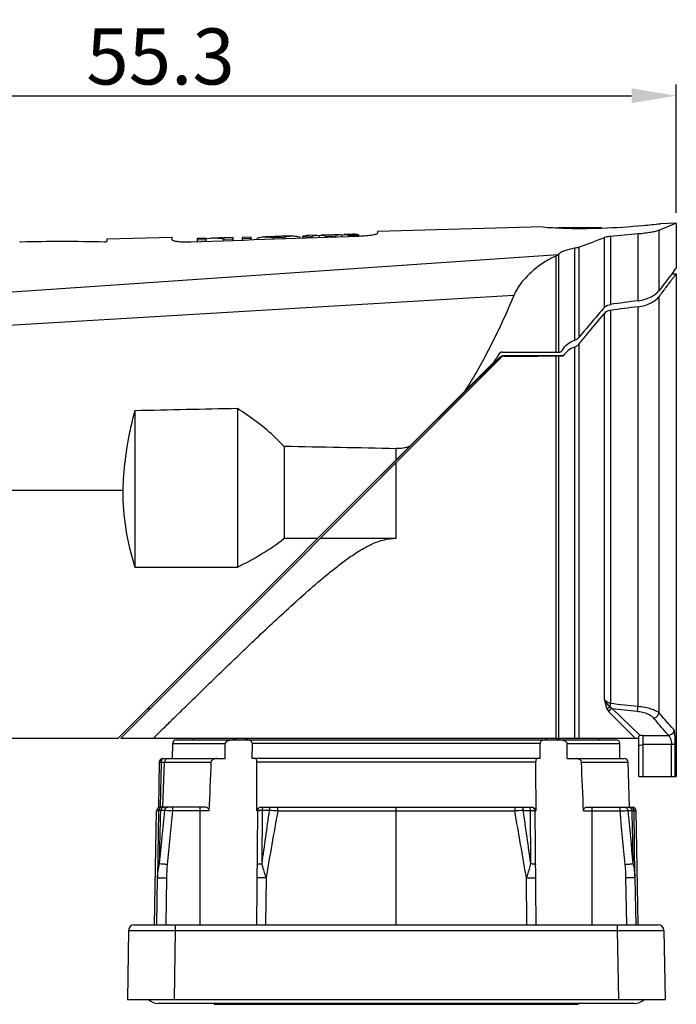
# Model space of a CAD drawing. Units: inches. Extents: x 3437 to 6843, y -2761 to -2282.
# Drawn here: x 6608 to 6643, y -2650 to -2597 of the extents above; entities that cross this region are included whole.
import ezdxf

# ---------------------------------------------------------------- set-up
doc = ezdxf.new("R2010")
doc.units = ezdxf.units.IN
doc.header["$MEASUREMENT"] = 0
doc.layers.get('0').update_dxf_attribs({"lineweight": 25})
doc.layers.get('Defpoints').update_dxf_attribs({"lineweight": 0})
doc.layers.add('02___PRT_ALL_AXES', color=7, linetype='Continuous')
doc.layers.add('Dim', color=3, linetype='Continuous', lineweight=0)
doc.styles.get("Standard").update_dxf_attribs({"font": 'simfang_1.ttf', "width": 0.8})
doc.dimstyles.new('lin01-1-1', dxfattribs={"dimtxt": 3, "dimasz": 0.8, "dimexe": 0.3, "dimexo": 0.2, "dimgap": 0.09, "dimtad": 1, "dimdec": 1, "dimdsep": 46, "dimtxsty": 'Standard', "dimcen": 0.09, "dimclrd": 1, "dimclre": 6, "dimclrt": 4, "dimadec": 1, "dimazin": 2, "dimtp": 0.01, "dimtm": 0.01, "dimtfac": 1, "dimtdec": 1, "dimtofl": 0, "dimtmove": 0, "dimatfit": 3, "dimfxl": 1, "dimtolj": 1, "dimarcsym": 0})

# ---------------------------------------------------------------- blocks, each defined once
blk = doc.blocks.new('*D9')
at = {"layer": 'Defpoints', "color": 0, "transparency": 16777216}
for p in [(6643.092, -2601.168), (6643.092, -2608.034), (6587.842, -2612.017)]:
    blk.add_point(p, dxfattribs=at)
at = {"layer": 'Dim', "color": 6, "lineweight": -2, "transparency": 16777216}
for p, q in [((6587.842, -2611.417), (6587.842, -2600.568)), ((6643.092, -2607.434), (6643.092, -2600.568))]:
    blk.add_line(p, q, dxfattribs=at)
at = {"layer": 'Dim', "color": 1, "lineweight": -2, "transparency": 16777216}
blk.add_line((6590.242, -2601.168), (6640.692, -2601.168), dxfattribs=at)
at = {"layer": 'Dim', "color": 1, "transparency": 16777216}
for points in [[(6590.242, -2600.768), (6590.242, -2601.568), (6587.842, -2601.168)], [(6640.692, -2600.768), (6640.692, -2601.568), (6643.092, -2601.168)]]:
    blk.add_solid(points, dxfattribs=at)
at = {"layer": 'Dim', "color": 4, "transparency": 16777216, "insert": (6615.467, -2599.068), "char_height": 3, "attachment_point": 5}
blk.add_mtext('\\A1;55.3', dxfattribs=at)

msp = doc.modelspace()

# ---------------------------------------------------------------- linework, layer by layer
at = {"color": 7, "linetype": 'Continuous'}
for p, q in [((6635.942, -2608.193), (6627.092, -2608.443)), ((6636.476, -2608.228), (6636.484, -2608.229)), ((6639.092, -2608.242), (6636.763, -2608.242)), ((6643.092, -2607.992), (6642.158, -2608.372)), ((6643.092, -2607.992), (6642.242, -2608.016)), ((6643.092, -2608.007), (6643.092, -2610.397)), ((6616.092, -2608.754), (6612.592, -2608.852)), ((6616.092, -2608.874), (6616.092, -2608.754)), ((6617.918, -2608.811), (6618.169, -2608.795)), ((6618.617, -2608.782), (6618.169, -2608.795)), ((6618.872, -2608.784), (6618.85, -2608.783)), ((6619.361, -2608.761), (6618.872, -2608.775)), ((6618.872, -2608.775), (6618.872, -2608.784)), ((6619.361, -2608.91), (6619.361, -2608.761)), ((6620.326, -2608.734), (6619.837, -2608.748)), ((6619.837, -2608.748), (6619.837, -2608.893)), ((6619.837, -2608.81), (6620.326, -2608.795)), ((6620.326, -2608.876), (6620.326, -2608.734)), ((6620.652, -2608.785), (6620.652, -2608.864)), ((6621.579, -2608.699), (6621.077, -2608.713)), ((6621.502, -2608.76), (6622.054, -2608.743)), ((6621.502, -2608.76), (6621.502, -2608.835)), ((6621.653, -2608.7), (6621.922, -2608.692)), ((6622.48, -2608.673), (6621.994, -2608.687)), ((6622.054, -2608.743), (6622.054, -2608.816)), ((6622.905, -2608.718), (6622.905, -2608.786)), ((6623.065, -2608.713), (6623.579, -2608.698)), ((6623.065, -2608.713), (6623.065, -2608.781)), ((6623.856, -2608.635), (6623.404, -2608.647)), ((6623.579, -2608.698), (6623.579, -2608.763)), ((6623.856, -2608.635), (6623.969, -2608.641)), ((6623.969, -2608.641), (6624.07, -2608.629)), ((6623.969, -2608.641), (6623.969, -2608.749)), ((6624.463, -2608.617), (6624.07, -2608.629)), ((6624.316, -2608.676), (6624.841, -2608.66)), ((6624.316, -2608.676), (6624.316, -2608.737)), ((6624.591, -2608.627), (6624.463, -2608.617)), ((6624.711, -2608.611), (6624.591, -2608.627)), ((6625.082, -2608.6), (6624.711, -2608.61)), ((6624.841, -2608.66), (6624.841, -2608.719)), ((6625.082, -2608.6), (6625.186, -2608.607)), ((6625.186, -2608.607), (6625.297, -2608.594)), ((6625.186, -2608.607), (6625.186, -2608.707)), ((6625.752, -2608.581), (6625.297, -2608.594)), ((6625.556, -2608.639), (6626.092, -2608.623)), ((6625.556, -2608.639), (6625.556, -2608.695)), ((6626.092, -2608.623), (6626.092, -2608.676)), ((6627.092, -2608.443), (6627.092, -2608.532)), ((6639.239, -2612.497), (6639.239, -2608.758)), ((6639.569, -2608.695), (6639.569, -2612.338)), ((6641.047, -2612.137), (6641.047, -2608.568)), ((6642.158, -2608.372), (6642.158, -2611.608)), ((6607.925, -2608.984), (6607.937, -2608.984)), ((6607.937, -2608.984), (6607.925, -2608.984)), ((6612.592, -2608.853), (6612.592, -2608.965)), ((6617.918, -2608.802), (6617.429, -2608.816)), ((6617.429, -2608.816), (6617.429, -2608.977)), ((6617.429, -2608.882), (6617.918, -2608.867)), ((6617.918, -2608.96), (6617.918, -2608.802)), ((6618.849, -2608.839), (6619.361, -2608.824)), ((6618.849, -2608.839), (6618.849, -2608.928)), ((6637.888, -2614.084), (6637.888, -2609.274)), ((6636.761, -2609.683), (6606.275, -2611.768)), ((6636.638, -2609.752), (6636.638, -2614.892)), ((6636.79, -2609.655), (6636.79, -2614.892)), ((6637.649, -2614.248), (6637.649, -2609.332)), ((6642.861, -2610.692), (6643.092, -2610.692)), ((6642.963, -2610.561), (6643.092, -2610.397)), ((6643.092, -2610.692), (6643.092, -2637.592)), ((6634.385, -2611.861), (6606.277, -2613.526)), ((6642.158, -2611.927), (6642.158, -2634.193)), ((6641.047, -2633.837), (6641.047, -2612.462)), ((6639.239, -2633.471), (6639.239, -2612.814)), ((6639.569, -2612.654), (6639.569, -2633.681)), ((6637.888, -2635.542), (6637.888, -2614.448)), ((6633.593, -2614.992), (6633.443, -2615.251)), ((6633.766, -2614.892), (6636.853, -2614.892)), ((6637.037, -2615.089), (6633.845, -2615.089)), ((6633.864, -2615.103), (6633.876, -2615.09)), ((6636.638, -2615.093), (6636.638, -2635.542)), ((6636.79, -2615.092), (6636.79, -2635.542)), ((6637.649, -2635.542), (6637.649, -2614.617)), ((6613.2, -2635.542), (6633.284, -2615.458)), ((6613.342, -2635.542), (6633.722, -2615.162)), ((6633.318, -2615.483), (6631.764, -2617.023)), ((6633.5, -2615.303), (6633.318, -2615.483)), ((6633.638, -2615.166), (6633.5, -2615.303)), ((6631.764, -2617.023), (6628.823, -2619.939)), ((6614.092, -2618.026), (6614.092, -2626.39)), ((6619.592, -2617.911), (6619.592, -2626.39)), ((6622.092, -2619.942), (6622.092, -2624.849)), ((6628.092, -2620.65), (6628.092, -2620.056)), ((6628.823, -2619.939), (6628.1, -2620.657)), ((6628.029, -2620.727), (6626.45, -2622.292)), ((6628.1, -2620.657), (6628.029, -2620.727)), ((6628.092, -2624.849), (6628.092, -2620.792)), ((6613.442, -2622.292), (6606.292, -2622.292)), ((6622.092, -2624.849), (6623.893, -2624.849)), ((6624.034, -2624.849), (6628.092, -2624.849)), ((6614.092, -2626.39), (6619.592, -2626.39)), ((6639.653, -2633.96), (6641.148, -2635.402)), ((6639.478, -2634.137), (6640.892, -2635.542)), ((6606.292, -2635.541), (6613.207, -2635.541)), ((6613.342, -2635.541), (6641.092, -2635.542)), ((6616.32, -2635.642), (6639.863, -2635.642)), ((6617.215, -2635.642), (6617.213, -2635.542)), ((6638.969, -2635.642), (6638.971, -2635.542)), ((6641.092, -2637.592), (6641.092, -2635.436)), ((6641.292, -2635.4), (6642.671, -2635.4)), ((6641.292, -2635.4), (6641.292, -2637.592)), ((6616.117, -2636.642), (6616.12, -2635.841)), ((6616.12, -2635.841), (6618.931, -2635.841)), ((6618.934, -2636.642), (6618.931, -2635.841)), ((6620.376, -2636.642), (6620.385, -2635.841)), ((6635.798, -2635.841), (6620.385, -2635.841)), ((6635.808, -2636.642), (6635.798, -2635.841)), ((6637.25, -2636.642), (6637.253, -2635.841)), ((6637.253, -2635.841), (6640.063, -2635.841)), ((6640.067, -2636.642), (6640.063, -2635.841)), ((6643.034, -2635.895), (6641.292, -2635.895)), ((6642.835, -2637.592), (6642.835, -2635.895)), ((6643.034, -2637.592), (6643.034, -2635.895)), ((6615.599, -2636.642), (6618.934, -2636.642)), ((6635.808, -2636.642), (6620.376, -2636.642)), ((6637.25, -2636.642), (6640.308, -2636.642)), ((6615.399, -2636.838), (6615.356, -2639.266)), ((6615.495, -2636.838), (6615.453, -2639.242)), ((6615.495, -2636.838), (6615.676, -2636.838)), ((6615.592, -2639.242), (6615.676, -2636.835)), ((6615.676, -2636.835), (6618.171, -2636.835)), ((6635.558, -2636.835), (6620.626, -2636.835)), ((6638.012, -2636.835), (6640.508, -2636.835)), ((6640.592, -2639.242), (6640.508, -2636.835)), ((6641.092, -2637.592), (6643.092, -2637.592)), ((6617.908, -2639.242), (6615.446, -2639.242)), ((6616.124, -2639.44), (6616.124, -2639.242)), ((6617.592, -2645.542), (6617.592, -2639.242)), ((6620.843, -2639.242), (6635.341, -2639.242)), ((6628.092, -2639.438), (6628.092, -2639.242)), ((6638.275, -2639.242), (6640.737, -2639.242)), ((6638.592, -2645.542), (6638.592, -2639.242)), ((6640.06, -2639.242), (6640.06, -2639.44)), ((6615.14, -2645.542), (6615.246, -2639.438)), ((6615.357, -2639.438), (6615.246, -2639.438)), ((6615.357, -2639.438), (6615.305, -2643.028)), ((6615.69, -2639.424), (6615.477, -2639.424)), ((6618.061, -2639.44), (6616.124, -2639.44)), ((6620.658, -2639.44), (6620.605, -2645.542)), ((6620.658, -2639.44), (6620.622, -2639.44)), ((6620.908, -2639.424), (6620.887, -2642.263)), ((6621.29, -2639.424), (6620.908, -2639.424)), ((6621.747, -2639.438), (6634.437, -2639.438)), ((6628.092, -2645.542), (6628.092, -2639.438)), ((6634.894, -2639.424), (6635.275, -2639.424)), ((6635.297, -2642.263), (6635.275, -2639.424)), ((6635.526, -2639.44), (6635.562, -2639.44)), ((6635.579, -2645.542), (6635.526, -2639.44)), ((6638.123, -2639.44), (6640.06, -2639.44)), ((6640.493, -2639.424), (6640.707, -2639.424)), ((6640.827, -2639.438), (6640.937, -2639.438)), ((6640.878, -2643.028), (6640.827, -2639.438)), ((6641.044, -2645.542), (6640.937, -2639.438)), ((6615.262, -2645.542), (6615.305, -2643.028)), ((6615.762, -2645.542), (6615.805, -2643.032)), ((6621.118, -2643.028), (6621.096, -2645.542)), ((6635.088, -2645.542), (6635.066, -2643.028)), ((6640.378, -2643.032), (6640.422, -2645.542)), ((6640.878, -2643.028), (6640.922, -2645.542)), ((6614.056, -2645.542), (6642.127, -2645.542)), ((6616.256, -2645.542), (6616.256, -2645.836)), ((6639.928, -2645.542), (6639.928, -2645.836)), ((6613.757, -2645.836), (6613.692, -2649.542)), ((6616.256, -2645.836), (6616.191, -2649.542)), ((6616.256, -2645.836), (6639.928, -2645.836)), ((6639.928, -2645.836), (6639.992, -2649.542)), ((6642.427, -2645.836), (6642.492, -2649.542)), ((6613.692, -2649.542), (6642.492, -2649.542)), ((6618.342, -2649.742), (6618.342, -2649.792)), ((6618.342, -2649.792), (6637.842, -2649.792)), ((6621.116, -2649.742), (6621.116, -2649.792)), ((6621.331, -2649.792), (6621.331, -2649.742)), ((6625.796, -2649.792), (6625.796, -2649.742)), ((6634.694, -2649.742), (6634.694, -2649.792)), ((6637.258, -2649.742), (6637.258, -2649.792)), ((6637.547, -2649.792), (6637.547, -2649.742)), ((6637.842, -2649.742), (6637.842, -2649.792))]:
    msp.add_line(p, q, dxfattribs=at)
for centre, radius, start, end in [((6637.673, -2585.743), 22.517, 265.5906, 266.9532), ((6618.273, -2612.432), 3.638, 84.6271, 91.6449), ((6618.721, -2612.498), 3.717, 88.0071, 91.5967), ((6621.617, -2610.085), 1.387, 82.8776, 91.5702), ((6622.033, -2610.022), 1.335, 91.6581, 100.5295), ((6383.183, -1940.555), 715.583, 290.851068, 290.966853), ((6660.206, -2839.984), 232.208, 94.73284, 95.0988), ((6607.638, -2595.189), 13.798, 271.2423, 271.4489), ((6607.642, -2595.376), 13.611, 271.2408, 271.4503), ((6618.246, -2612.684), 3.892, 81.0747, 84.5744), ((6698.392, -2654.022), 70.436, 141.90028, 142.97485), ((6691.003, -2647.918), 60.673, 143.35487, 143.61551), ((6633.766, -2615.092), 0.2, 90, 150), ((6633.864, -2615.303), 0.201, 90.0946, 120.2537), ((6633.845, -2615.37), 0.281, 90.0576, 104.7383), ((6632.577, -2614.751), 1, 315, 330), ((6633.865, -2615.305), 0.203, 120.3327, 134.9862), ((6585.61, -4696.895), 2077.273, 88.828166, 88.993689), ((6626.722, -2622.286), 13.28, 180.0252, 198.0004), ((6664.137, -2407.797), 227.216, 263.79277, 264.16745), ((6664.035, -2413.566), 221.74, 263.68708, 264.03398), ((6616.32, -2635.842), 0.2, 90, 179.75), ((6639.863, -2635.842), 0.2, 0.25, 90), ((6641.292, -2640.316), 4.916, 89.9997, 91.673), ((6615.599, -2636.842), 0.2, 90.0072, 156.8602), ((6615.876, -2636.842), 0.2, 90, 178), ((6640.308, -2636.842), 0.2, 2, 90), ((6615.598, -2636.842), 0.198, 173.1983, 178.9853), ((6615.601, -2636.842), 0.202, 156.9587, 173.1948), ((6615.446, -2639.442), 0.2, 89.9955, 178.9952), ((6615.557, -2639.442), 0.2, 112.2611, 178.997), ((6620.858, -2639.442), 0.2, 90, 179.5), ((6635.326, -2639.442), 0.2, 0.5, 90), ((6640.627, -2639.442), 0.2, 1.003, 67.7389), ((6640.737, -2639.442), 0.2, 1.0048, 90.0045), ((5281.621, -2611.884), 1334.14, 358.695214, 358.817174), ((6620.79, -2639.44), 0.168, 177.8109, 179.8595), ((6941.113, -2686.244), 323.232, 171.67145, 172.17976), ((7201.688, -2742.86), 589.091, 169.888626, 170.243072), ((6620.039, -2687.769), 48.361, 87.976, 88.5176), ((6636.145, -2687.768), 48.36, 91.4824, 92.024), ((6054.481, -2742.863), 589.105, 9.756946, 10.111384), ((6315.054, -2686.246), 323.249, 7.82026, 8.32854), ((6635.394, -2639.44), 0.168, 0.1405, 2.1929), ((8000.985, -2611.31), 1360.568, 181.184027, 181.303618), ((6614.056, -2645.842), 0.3, 90, 179), ((6642.127, -2645.842), 0.3, 1, 90)]:
    msp.add_arc(centre, radius, start, end, dxfattribs=at)
for centre, major_axis, ratio, start_param, end_param in [((6674.344, -2622.292), (60.577, 0), 0.200662, 2.152763, 2.182254), ((6671.712, -2622.292), (57.754, 0), 0.200852, 2.130537, 2.161026), ((6628.092, -2615.042), (13, 0), 0.005236, -1.110751, -0.853458), ((6636.309, -2615.091), (0.5, 0), 0.005236, -0.853458, -0.278157)]:
    msp.add_ellipse(centre, major_axis=major_axis, ratio=ratio, start_param=start_param, end_param=end_param, dxfattribs=at)
for points, knots in [([(6636.484, -2608.229), (6636.651, -2608.238), (6637.519, -2608.277), (6638.388, -2608.274), (6639.088, -2608.251)], [0, 0, 0, 0, 0.193252, 1, 1, 1, 1]), ([(6639.088, -2608.251), (6639.832, -2608.226), (6640.885, -2608.156), (6641.934, -2608.05), (6642.242, -2608.016)], [0, 0, 0, 0, 0.706159, 1, 1, 1, 1]), ([(6620.652, -2608.785), (6620.687, -2608.774), (6620.825, -2608.736), (6620.969, -2608.716), (6621.077, -2608.713)], [0, 0, 0, 0, 0.254916, 1, 1, 1, 1]), ([(6621.077, -2608.713), (6621.112, -2608.712), (6621.255, -2608.713), (6621.398, -2608.734), (6621.502, -2608.76)], [0, 0, 0, 0, 0.248232, 1, 1, 1, 1]), ([(6622.054, -2608.743), (6622.089, -2608.733), (6622.228, -2608.696), (6622.372, -2608.677), (6622.48, -2608.673)], [0, 0, 0, 0, 0.254548, 1, 1, 1, 1]), ([(6622.48, -2608.673), (6622.515, -2608.672), (6622.658, -2608.673), (6622.8, -2608.693), (6622.905, -2608.718)], [0, 0, 0, 0, 0.248358, 1, 1, 1, 1]), ([(6623.404, -2608.647), (6623.376, -2608.648), (6623.261, -2608.656), (6623.147, -2608.683), (6623.065, -2608.713)], [0, 0, 0, 0, 0.245731, 1, 1, 1, 1]), ([(6623.579, -2608.698), (6623.602, -2608.688), (6623.691, -2608.654), (6623.786, -2608.637), (6623.856, -2608.635)], [0, 0, 0, 0, 0.259514, 1, 1, 1, 1]), ([(6624.07, -2608.629), (6624.09, -2608.628), (6624.174, -2608.63), (6624.257, -2608.652), (6624.316, -2608.676)], [0, 0, 0, 0, 0.244683, 1, 1, 1, 1]), ([(6624.841, -2608.66), (6624.86, -2608.651), (6624.937, -2608.619), (6625.02, -2608.602), (6625.082, -2608.6)], [0, 0, 0, 0, 0.261404, 1, 1, 1, 1]), ([(6625.297, -2608.594), (6625.319, -2608.593), (6625.407, -2608.595), (6625.494, -2608.616), (6625.556, -2608.639)], [0, 0, 0, 0, 0.245579, 1, 1, 1, 1]), ([(6626.092, -2608.623), (6626.064, -2608.615), (6625.953, -2608.589), (6625.837, -2608.579), (6625.752, -2608.581)], [0, 0, 0, 0, 0.254253, 1, 1, 1, 1]), ([(6626.092, -2608.676), (6626.22, -2608.672), (6626.406, -2608.661), (6626.641, -2608.637), (6626.791, -2608.617), (6626.914, -2608.596), (6627.005, -2608.575), (6627.06, -2608.557), (6627.086, -2608.543), (6627.092, -2608.535), (6627.092, -2608.532)], [0, 0, 0, 0, 0.377053, 0.547462, 0.6972, 0.820727, 0.913643, 0.972984, 0.989979, 1, 1, 1, 1]), ([(6639.569, -2608.695), (6639.505, -2608.701), (6639.394, -2608.715), (6639.284, -2608.74), (6639.239, -2608.758)], [0, 0, 0, 0, 0.570508, 1, 1, 1, 1]), ([(6642.158, -2608.372), (6642.101, -2608.396), (6641.958, -2608.437), (6641.708, -2608.488), (6641.395, -2608.535), (6641.168, -2608.558), (6641.047, -2608.568)], [0, 0, 0, 0, 0.163093, 0.393604, 0.678302, 1, 1, 1, 1]), ([(6612.454, -2608.981), (6612.47, -2608.982), (6612.501, -2608.981), (6612.539, -2608.978), (6612.565, -2608.975), (6612.579, -2608.972), (6612.587, -2608.97), (6612.592, -2608.967), (6612.592, -2608.965)], [0, 0, 0, 0, 0.343185, 0.669563, 0.801971, 0.903821, 0.969678, 1, 1, 1, 1]), ([(6616.092, -2608.874), (6616.092, -2608.884), (6616.11, -2608.899), (6616.137, -2608.911), (6616.186, -2608.929), (6616.269, -2608.947), (6616.392, -2608.966), (6616.542, -2608.981), (6616.778, -2608.994), (6616.964, -2608.994), (6617.092, -2608.989)], [0, 0, 0, 0, 0.029927, 0.05591, 0.090083, 0.182651, 0.305444, 0.454396, 0.624117, 1, 1, 1, 1]), ([(6637.888, -2609.274), (6637.871, -2609.28), (6637.793, -2609.306), (6637.712, -2609.323), (6637.649, -2609.332)], [0, 0, 0, 0, 0.216488, 1, 1, 1, 1]), ([(6636.638, -2609.752), (6636.418, -2609.848), (6635.981, -2610.087), (6635.365, -2610.548), (6634.798, -2611.128), (6634.493, -2611.599), (6634.385, -2611.861)], [0, 0, 0, 0, 0.228875, 0.473069, 0.730544, 1, 1, 1, 1]), ([(6636.761, -2609.683), (6636.753, -2609.689), (6636.714, -2609.715), (6636.672, -2609.737), (6636.638, -2609.752)], [0, 0, 0, 0, 0.210746, 1, 1, 1, 1]), ([(6636.79, -2609.655), (6636.788, -2609.658), (6636.779, -2609.668), (6636.769, -2609.676), (6636.761, -2609.683)], [0, 0, 0, 0, 0.228615, 1, 1, 1, 1]), ([(6637.649, -2609.332), (6637.549, -2609.348), (6637.365, -2609.383), (6637.117, -2609.455), (6636.925, -2609.54), (6636.824, -2609.615), (6636.79, -2609.655)], [0, 0, 0, 0, 0.323114, 0.604067, 0.83087, 1, 1, 1, 1]), ([(6643.092, -2610.692), (6643.091, -2610.692), (6643.091, -2610.694), (6643.088, -2610.696), (6643.084, -2610.702), (6643.078, -2610.709), (6643.071, -2610.718), (6643.059, -2610.735), (6643.039, -2610.761), (6643.01, -2610.798), (6642.975, -2610.843), (6642.935, -2610.896), (6642.869, -2610.982), (6642.772, -2611.108), (6642.64, -2611.282), (6642.487, -2611.484), (6642.379, -2611.629), (6642.322, -2611.705)], [0, 0, 0, 0, 0.001034, 0.00413, 0.009284, 0.016489, 0.025739, 0.03703, 0.065705, 0.102462, 0.147193, 0.199764, 0.260038, 0.403133, 0.575161, 0.77466, 1, 1, 1, 1]), ([(6634.385, -2611.861), (6634.015, -2612.75), (6633.419, -2614.069), (6632.507, -2615.771), (6632.005, -2616.598), (6631.739, -2617.003)], [0, 0, 0, 0, 0.498793, 0.749062, 1, 1, 1, 1]), ([(6641.047, -2612.137), (6641.286, -2612.105), (6641.621, -2612.011), (6641.98, -2611.794), (6642.11, -2611.671), (6642.158, -2611.608)], [0, 0, 0, 0, 0.576995, 0.810079, 1, 1, 1, 1]), ([(6641.047, -2612.462), (6641.287, -2612.432), (6641.622, -2612.337), (6641.981, -2612.117), (6642.111, -2611.992), (6642.158, -2611.927)], [0, 0, 0, 0, 0.575977, 0.809094, 1, 1, 1, 1]), ([(6639.239, -2612.497), (6639.256, -2612.477), (6639.349, -2612.393), (6639.473, -2612.352), (6639.569, -2612.338)], [0, 0, 0, 0, 0.214315, 1, 1, 1, 1]), ([(6639.239, -2612.497), (6639.133, -2612.619), (6638.678, -2613.144), (6638.228, -2613.674), (6637.888, -2614.084)], [0, 0, 0, 0, 0.232808, 1, 1, 1, 1]), ([(6637.888, -2614.448), (6638.006, -2614.301), (6638.45, -2613.752), (6638.903, -2613.209), (6639.239, -2612.814)], [0, 0, 0, 0, 0.266015, 1, 1, 1, 1]), ([(6639.569, -2612.654), (6639.534, -2612.659), (6639.413, -2612.684), (6639.296, -2612.747), (6639.239, -2612.814)], [0, 0, 0, 0, 0.287876, 1, 1, 1, 1]), ([(6636.988, -2614.782), (6637.059, -2614.664), (6637.247, -2614.438), (6637.506, -2614.294), (6637.649, -2614.248)], [0, 0, 0, 0, 0.478947, 1, 1, 1, 1]), ([(6637.649, -2614.248), (6637.674, -2614.24), (6637.764, -2614.203), (6637.843, -2614.139), (6637.888, -2614.084)], [0, 0, 0, 0, 0.268682, 1, 1, 1, 1]), ([(6637.888, -2614.448), (6637.859, -2614.485), (6637.787, -2614.554), (6637.698, -2614.601), (6637.649, -2614.617)], [0, 0, 0, 0, 0.478117, 1, 1, 1, 1]), ([(6633.845, -2615.089), (6633.849, -2615.089), (6633.857, -2615.089), (6633.869, -2615.089), (6633.872, -2615.09), (6633.877, -2615.089), (6633.876, -2615.09)], [0, 0, 0, 0, 0.456825, 0.771041, 0.947545, 1, 1, 1, 1]), ([(6636.79, -2615.092), (6636.804, -2615.091), (6636.887, -2615.09), (6636.969, -2615.09), (6637.037, -2615.089)], [0, 0, 0, 0, 0.173937, 1, 1, 1, 1]), ([(6636.988, -2614.782), (6636.97, -2614.812), (6636.933, -2614.859), (6636.877, -2614.892), (6636.853, -2614.892)], [0, 0, 0, 0, 0.592219, 1, 1, 1, 1]), ([(6637.649, -2614.617), (6637.52, -2614.658), (6637.284, -2614.786), (6637.107, -2614.985), (6637.037, -2615.089)], [0, 0, 0, 0, 0.518781, 1, 1, 1, 1]), ([(6633.638, -2615.166), (6633.65, -2615.16), (6633.669, -2615.152), (6633.697, -2615.142), (6633.715, -2615.135), (6633.752, -2615.127), (6633.739, -2615.145), (6633.735, -2615.149)], [0, 0, 0, 0, 0.327205, 0.494957, 0.663225, 0.873485, 1, 1, 1, 1]), ([(6614.092, -2618.026), (6613.997, -2618.369), (6613.654, -2619.767), (6613.474, -2621.207), (6613.442, -2622.292)], [0, 0, 0, 0, 0.246651, 1, 1, 1, 1]), ([(6619.592, -2617.911), (6618.675, -2617.931), (6616.842, -2617.968), (6615.009, -2618.008), (6614.092, -2618.026)], [0, 0, 0, 0, 0.5, 1, 1, 1, 1]), ([(6622.092, -2619.942), (6621.908, -2619.745), (6621.43, -2619.27), (6620.6, -2618.582), (6619.934, -2618.125), (6619.592, -2617.911)], [0, 0, 0, 0, 0.25034, 0.62537, 1, 1, 1, 1]), ([(6628.811, -2619.931), (6628.697, -2619.973), (6628.46, -2620.039), (6628.214, -2620.059), (6628.092, -2620.056)], [0, 0, 0, 0, 0.499901, 1, 1, 1, 1]), ([(6615.092, -2635.542), (6615.2, -2635.434), (6615.439, -2635.2), (6615.852, -2634.797), (6616.365, -2634.295), (6616.988, -2633.686), (6617.988, -2632.713), (6619.399, -2631.351), (6620.902, -2629.917), (6622.202, -2628.709), (6623.234, -2627.777), (6624.124, -2627.007), (6624.865, -2626.406), (6625.441, -2625.969), (6626.041, -2625.559), (6626.675, -2625.197), (6627.245, -2624.969), (6627.724, -2624.867), (6627.969, -2624.849), (6628.092, -2624.849)], [0, 0, 0, 0, 0.026858, 0.05896, 0.101667, 0.153351, 0.212426, 0.347562, 0.498764, 0.578515, 0.660302, 0.743695, 0.785876, 0.828324, 0.870999, 0.913863, 0.95686, 0.978423, 1, 1, 1, 1]), ([(6619.592, -2626.39), (6620.031, -2626.173), (6620.896, -2625.709), (6621.711, -2625.158), (6622.092, -2624.849)], [0, 0, 0, 0, 0.499776, 1, 1, 1, 1]), ([(6639.239, -2633.471), (6639.255, -2633.565), (6639.287, -2633.743), (6639.342, -2633.918), (6639.38, -2633.996)], [0, 0, 0, 0, 0.522435, 1, 1, 1, 1]), ([(6639.536, -2633.87), (6639.505, -2633.842), (6639.446, -2633.782), (6639.364, -2633.686), (6639.293, -2633.582), (6639.255, -2633.508), (6639.239, -2633.471)], [0, 0, 0, 0, 0.251213, 0.505405, 0.75573, 1, 1, 1, 1]), ([(6639.569, -2633.681), (6639.499, -2633.669), (6639.37, -2633.62), (6639.272, -2633.523), (6639.239, -2633.471)], [0, 0, 0, 0, 0.538063, 1, 1, 1, 1]), ([(6614.821, -2633.921), (6614.838, -2633.937), (6614.862, -2633.989), (6614.841, -2634.043), (6614.821, -2634.062)], [0, 0, 0, 0, 0.464228, 1, 1, 1, 1]), ([(6639.38, -2633.996), (6639.394, -2633.967), (6639.441, -2633.915), (6639.502, -2633.882), (6639.536, -2633.87)], [0, 0, 0, 0, 0.4713, 1, 1, 1, 1]), ([(6639.38, -2633.996), (6639.387, -2634.01), (6639.414, -2634.061), (6639.448, -2634.108), (6639.478, -2634.137)], [0, 0, 0, 0, 0.274832, 1, 1, 1, 1]), ([(6639.478, -2634.137), (6639.487, -2634.095), (6639.533, -2634.017), (6639.611, -2633.97), (6639.653, -2633.961)], [0, 0, 0, 0, 0.500608, 1, 1, 1, 1]), ([(6639.536, -2633.87), (6639.54, -2633.856), (6639.555, -2633.794), (6639.564, -2633.73), (6639.569, -2633.681)], [0, 0, 0, 0, 0.22585, 1, 1, 1, 1]), ([(6639.653, -2633.961), (6639.643, -2633.955), (6639.6, -2633.929), (6639.562, -2633.897), (6639.536, -2633.87)], [0, 0, 0, 0, 0.240208, 1, 1, 1, 1]), ([(6640.988, -2634.104), (6640.995, -2634.089), (6641.008, -2634.053), (6641.031, -2633.964), (6641.042, -2633.89), (6641.047, -2633.837)], [0, 0, 0, 0, 0.181776, 0.420644, 1, 1, 1, 1]), ([(6641.047, -2633.837), (6641.17, -2633.847), (6641.402, -2633.878), (6641.718, -2633.958), (6641.969, -2634.059), (6642.107, -2634.145), (6642.158, -2634.193)], [0, 0, 0, 0, 0.313902, 0.592586, 0.823463, 1, 1, 1, 1]), ([(6640.988, -2634.104), (6641.089, -2634.115), (6641.278, -2634.147), (6641.532, -2634.231), (6641.733, -2634.334), (6641.837, -2634.424), (6641.877, -2634.468)], [0, 0, 0, 0, 0.310593, 0.585918, 0.816384, 1, 1, 1, 1]), ([(6641.877, -2634.468), (6641.946, -2634.459), (6642.078, -2634.392), (6642.149, -2634.261), (6642.158, -2634.193)], [0, 0, 0, 0, 0.502894, 1, 1, 1, 1]), ([(6642.671, -2635.4), (6642.625, -2635.349), (6642.522, -2635.227), (6642.344, -2635.019), (6642.124, -2634.761), (6641.964, -2634.571), (6641.877, -2634.468)], [0, 0, 0, 0, 0.167279, 0.391451, 0.670643, 1, 1, 1, 1]), ([(6642.968, -2635.103), (6642.923, -2635.053), (6642.652, -2634.75), (6642.382, -2634.447), (6642.158, -2634.193)], [0, 0, 0, 0, 0.167199, 1, 1, 1, 1]), ([(6642.968, -2635.103), (6642.968, -2635.141), (6642.951, -2635.219), (6642.884, -2635.316), (6642.787, -2635.383), (6642.709, -2635.399), (6642.671, -2635.4)], [0, 0, 0, 0, 0.249072, 0.49948, 0.750252, 1, 1, 1, 1]), ([(6643.034, -2635.895), (6643.034, -2635.805), (6643.033, -2635.673), (6643.027, -2635.503), (6643.02, -2635.388), (6643.011, -2635.288), (6643.001, -2635.206), (6642.989, -2635.15), (6642.978, -2635.118), (6642.972, -2635.107), (6642.968, -2635.103)], [0, 0, 0, 0, 0.336151, 0.494683, 0.640216, 0.767972, 0.87344, 0.95212, 0.980084, 1, 1, 1, 1]), ([(6619.541, -2635.642), (6619.488, -2635.642), (6619.408, -2635.642), (6619.299, -2635.649), (6619.216, -2635.659), (6619.132, -2635.676), (6619.062, -2635.699), (6619.009, -2635.727), (6618.971, -2635.755), (6618.94, -2635.792), (6618.931, -2635.824), (6618.931, -2635.841)], [0, 0, 0, 0, 0.230721, 0.350263, 0.472555, 0.597693, 0.726029, 0.79181, 0.859042, 0.92836, 1, 1, 1, 1]), ([(6620.385, -2635.841), (6620.386, -2635.812), (6620.375, -2635.76), (6620.331, -2635.706), (6620.282, -2635.676), (6620.213, -2635.653), (6620.119, -2635.642), (6620.042, -2635.642), (6620.002, -2635.642)], [0, 0, 0, 0, 0.17908, 0.307883, 0.419066, 0.527492, 0.753728, 1, 1, 1, 1]), ([(6636.182, -2635.642), (6636.142, -2635.642), (6636.065, -2635.642), (6635.971, -2635.653), (6635.902, -2635.676), (6635.853, -2635.706), (6635.809, -2635.76), (6635.798, -2635.812), (6635.798, -2635.841)], [0, 0, 0, 0, 0.246261, 0.472489, 0.580911, 0.692091, 0.820885, 1, 1, 1, 1]), ([(6637.253, -2635.841), (6637.253, -2635.824), (6637.244, -2635.792), (6637.213, -2635.755), (6637.175, -2635.727), (6637.122, -2635.699), (6637.052, -2635.676), (6636.968, -2635.659), (6636.884, -2635.649), (6636.776, -2635.642), (6636.696, -2635.642), (6636.643, -2635.642)], [0, 0, 0, 0, 0.071725, 0.141057, 0.20829, 0.274063, 0.40239, 0.527513, 0.649788, 0.769313, 1, 1, 1, 1]), ([(6641.148, -2635.402), (6641.143, -2635.404), (6641.123, -2635.412), (6641.104, -2635.425), (6641.092, -2635.436)], [0, 0, 0, 0, 0.242372, 1, 1, 1, 1]), ([(6642.671, -2635.4), (6642.68, -2635.405), (6642.697, -2635.423), (6642.722, -2635.459), (6642.75, -2635.507), (6642.776, -2635.567), (6642.799, -2635.638), (6642.825, -2635.747), (6642.834, -2635.835), (6642.835, -2635.895)], [0, 0, 0, 0, 0.05805, 0.139782, 0.244226, 0.36801, 0.508811, 0.663916, 1, 1, 1, 1]), ([(6641.092, -2635.98), (6641.092, -2635.969), (6641.11, -2635.945), (6641.175, -2635.907), (6641.243, -2635.895), (6641.292, -2635.895)], [0, 0, 0, 0, 0.137088, 0.356661, 1, 1, 1, 1]), ([(6615.56, -2636.657), (6615.537, -2636.674), (6615.505, -2636.736), (6615.496, -2636.801), (6615.495, -2636.838)], [0, 0, 0, 0, 0.436231, 1, 1, 1, 1]), ([(6615.599, -2636.642), (6615.596, -2636.642), (6615.582, -2636.643), (6615.568, -2636.65), (6615.56, -2636.657)], [0, 0, 0, 0, 0.236873, 1, 1, 1, 1]), ([(6618.48, -2636.642), (6618.447, -2636.642), (6618.382, -2636.647), (6618.287, -2636.677), (6618.217, -2636.727), (6618.18, -2636.784), (6618.172, -2636.818), (6618.171, -2636.835)], [0, 0, 0, 0, 0.245834, 0.494273, 0.74511, 0.872333, 1, 1, 1, 1]), ([(6620.626, -2636.835), (6620.626, -2636.804), (6620.623, -2636.752), (6620.609, -2636.689), (6620.585, -2636.65), (6620.562, -2636.642), (6620.552, -2636.642)], [0, 0, 0, 0, 0.416125, 0.696908, 0.870293, 1, 1, 1, 1]), ([(6635.631, -2636.642), (6635.622, -2636.642), (6635.599, -2636.65), (6635.575, -2636.689), (6635.561, -2636.752), (6635.558, -2636.804), (6635.558, -2636.835)], [0, 0, 0, 0, 0.129707, 0.303092, 0.583873, 1, 1, 1, 1]), ([(6638.012, -2636.835), (6638.012, -2636.818), (6638.004, -2636.784), (6637.967, -2636.727), (6637.897, -2636.677), (6637.802, -2636.647), (6637.736, -2636.642), (6637.704, -2636.642)], [0, 0, 0, 0, 0.127665, 0.254889, 0.505728, 0.754166, 1, 1, 1, 1]), ([(6615.399, -2636.838), (6615.399, -2636.838), (6615.401, -2636.838), (6615.403, -2636.838), (6615.408, -2636.838), (6615.415, -2636.838), (6615.426, -2636.838), (6615.44, -2636.838), (6615.463, -2636.838), (6615.482, -2636.838), (6615.495, -2636.838)], [0, 0, 0, 0, 0.017348, 0.038629, 0.068219, 0.151963, 0.267333, 0.412433, 0.585206, 1, 1, 1, 1]), ([(6615.477, -2639.424), (6615.479, -2639.4), (6615.49, -2639.352), (6615.53, -2639.292), (6615.586, -2639.251), (6615.631, -2639.242), (6615.652, -2639.242)], [0, 0, 0, 0, 0.264471, 0.520086, 0.764128, 1, 1, 1, 1]), ([(6615.69, -2639.424), (6615.692, -2639.4), (6615.703, -2639.352), (6615.742, -2639.292), (6615.797, -2639.251), (6615.841, -2639.242), (6615.863, -2639.242)], [0, 0, 0, 0, 0.26638, 0.522771, 0.766043, 1, 1, 1, 1]), ([(6617.908, -2639.242), (6617.926, -2639.242), (6617.965, -2639.251), (6618.016, -2639.29), (6618.054, -2639.356), (6618.062, -2639.411), (6618.061, -2639.44)], [0, 0, 0, 0, 0.195789, 0.415478, 0.681257, 1, 1, 1, 1]), ([(6620.632, -2639.382), (6620.643, -2639.35), (6620.682, -2639.295), (6620.74, -2639.263), (6620.77, -2639.253)], [0, 0, 0, 0, 0.521467, 1, 1, 1, 1]), ([(6620.908, -2639.424), (6620.909, -2639.4), (6620.915, -2639.355), (6620.936, -2639.297), (6620.966, -2639.255), (6620.995, -2639.242), (6621.008, -2639.242)], [0, 0, 0, 0, 0.320804, 0.602726, 0.82647, 1, 1, 1, 1]), ([(6621.29, -2639.424), (6621.291, -2639.4), (6621.296, -2639.356), (6621.316, -2639.297), (6621.344, -2639.255), (6621.372, -2639.242), (6621.384, -2639.242)], [0, 0, 0, 0, 0.325296, 0.609612, 0.832042, 1, 1, 1, 1]), ([(6621.747, -2639.438), (6621.747, -2639.425), (6621.747, -2639.4), (6621.747, -2639.364), (6621.747, -2639.33), (6621.748, -2639.301), (6621.748, -2639.279), (6621.749, -2639.265), (6621.749, -2639.257), (6621.749, -2639.251), (6621.749, -2639.246), (6621.75, -2639.244), (6621.75, -2639.242), (6621.75, -2639.242)], [0, 0, 0, 0, 0.195498, 0.383765, 0.556616, 0.707757, 0.831634, 0.881931, 0.923768, 0.956678, 0.980434, 0.994883, 1, 1, 1, 1]), ([(6634.433, -2639.242), (6634.434, -2639.242), (6634.434, -2639.244), (6634.434, -2639.246), (6634.434, -2639.251), (6634.435, -2639.257), (6634.435, -2639.265), (6634.435, -2639.279), (6634.436, -2639.301), (6634.436, -2639.33), (6634.437, -2639.364), (6634.437, -2639.4), (6634.437, -2639.425), (6634.437, -2639.438)], [0, 0, 0, 0, 0.005117, 0.019566, 0.043322, 0.076232, 0.118069, 0.168366, 0.292243, 0.443384, 0.616235, 0.804502, 1, 1, 1, 1]), ([(6634.799, -2639.242), (6634.812, -2639.242), (6634.84, -2639.255), (6634.868, -2639.297), (6634.887, -2639.356), (6634.893, -2639.4), (6634.894, -2639.424)], [0, 0, 0, 0, 0.167958, 0.390388, 0.674704, 1, 1, 1, 1]), ([(6635.176, -2639.242), (6635.188, -2639.242), (6635.218, -2639.255), (6635.248, -2639.297), (6635.268, -2639.355), (6635.274, -2639.4), (6635.275, -2639.424)], [0, 0, 0, 0, 0.17353, 0.397274, 0.679196, 1, 1, 1, 1]), ([(6635.414, -2639.253), (6635.443, -2639.263), (6635.502, -2639.295), (6635.541, -2639.35), (6635.552, -2639.382)], [0, 0, 0, 0, 0.478546, 1, 1, 1, 1]), ([(6638.123, -2639.44), (6638.122, -2639.411), (6638.13, -2639.356), (6638.168, -2639.29), (6638.219, -2639.251), (6638.257, -2639.242), (6638.275, -2639.242)], [0, 0, 0, 0, 0.318737, 0.58452, 0.804211, 1, 1, 1, 1]), ([(6640.321, -2639.242), (6640.342, -2639.242), (6640.386, -2639.251), (6640.442, -2639.292), (6640.48, -2639.352), (6640.492, -2639.4), (6640.493, -2639.424)], [0, 0, 0, 0, 0.233957, 0.477229, 0.73362, 1, 1, 1, 1]), ([(6640.531, -2639.242), (6640.553, -2639.242), (6640.598, -2639.251), (6640.654, -2639.292), (6640.693, -2639.352), (6640.705, -2639.4), (6640.707, -2639.424)], [0, 0, 0, 0, 0.235872, 0.479914, 0.735529, 1, 1, 1, 1]), ([(6615.477, -2639.424), (6615.46, -2639.425), (6615.431, -2639.427), (6615.397, -2639.429), (6615.377, -2639.432), (6615.367, -2639.434), (6615.361, -2639.435), (6615.358, -2639.437), (6615.357, -2639.438)], [0, 0, 0, 0, 0.415493, 0.721879, 0.833077, 0.916045, 0.971046, 1, 1, 1, 1]), ([(6616.124, -2639.44), (6616.08, -2639.438), (6615.936, -2639.433), (6615.792, -2639.427), (6615.69, -2639.424)], [0, 0, 0, 0, 0.298686, 1, 1, 1, 1]), ([(6620.908, -2639.424), (6620.874, -2639.425), (6620.825, -2639.426), (6620.764, -2639.428), (6620.728, -2639.43), (6620.699, -2639.432), (6620.678, -2639.434), (6620.665, -2639.436), (6620.66, -2639.438), (6620.658, -2639.439), (6620.658, -2639.44)], [0, 0, 0, 0, 0.412415, 0.584079, 0.728716, 0.844017, 0.92808, 0.979727, 0.993424, 1, 1, 1, 1]), ([(6635.275, -2639.424), (6635.31, -2639.425), (6635.359, -2639.426), (6635.42, -2639.428), (6635.456, -2639.43), (6635.485, -2639.432), (6635.506, -2639.434), (6635.518, -2639.436), (6635.524, -2639.438), (6635.526, -2639.439), (6635.526, -2639.44)], [0, 0, 0, 0, 0.412108, 0.583766, 0.728447, 0.843817, 0.928008, 0.979689, 0.993412, 1, 1, 1, 1]), ([(6640.06, -2639.44), (6640.103, -2639.438), (6640.248, -2639.433), (6640.392, -2639.427), (6640.493, -2639.424)], [0, 0, 0, 0, 0.298946, 1, 1, 1, 1]), ([(6640.707, -2639.424), (6640.723, -2639.425), (6640.753, -2639.427), (6640.786, -2639.429), (6640.806, -2639.432), (6640.816, -2639.434), (6640.823, -2639.435), (6640.826, -2639.437), (6640.827, -2639.438)], [0, 0, 0, 0, 0.415496, 0.721881, 0.833078, 0.916046, 0.971046, 1, 1, 1, 1]), ([(6615.305, -2643.028), (6615.309, -2642.9), (6615.336, -2642.643), (6615.386, -2642.39), (6615.415, -2642.263)], [0, 0, 0, 0, 0.494355, 1, 1, 1, 1]), ([(6615.415, -2642.263), (6615.476, -2642.263), (6615.578, -2642.275), (6615.722, -2642.285), (6615.805, -2642.299), (6615.848, -2642.306)], [0, 0, 0, 0, 0.421217, 0.700226, 1, 1, 1, 1]), ([(6620.633, -2642.306), (6620.633, -2642.304), (6620.639, -2642.298), (6620.653, -2642.293), (6620.674, -2642.287), (6620.718, -2642.28), (6620.79, -2642.273), (6620.852, -2642.267), (6620.887, -2642.263)], [0, 0, 0, 0, 0.02892, 0.083889, 0.168994, 0.283624, 0.59524, 1, 1, 1, 1]), ([(6620.887, -2642.263), (6620.902, -2642.328), (6620.966, -2642.586), (6621.045, -2642.841), (6621.118, -2643.028)], [0, 0, 0, 0, 0.247528, 1, 1, 1, 1]), ([(6635.066, -2643.028), (6635.09, -2642.965), (6635.181, -2642.715), (6635.251, -2642.457), (6635.297, -2642.263)], [0, 0, 0, 0, 0.252363, 1, 1, 1, 1]), ([(6635.297, -2642.263), (6635.315, -2642.263), (6635.35, -2642.264), (6635.4, -2642.266), (6635.443, -2642.27), (6635.48, -2642.275), (6635.509, -2642.28), (6635.531, -2642.285), (6635.546, -2642.293), (6635.55, -2642.302), (6635.551, -2642.306)], [0, 0, 0, 0, 0.207216, 0.395461, 0.561127, 0.701392, 0.813668, 0.897465, 0.956155, 1, 1, 1, 1]), ([(6640.336, -2642.306), (6640.419, -2642.298), (6640.563, -2642.284), (6640.708, -2642.274), (6640.768, -2642.263)], [0, 0, 0, 0, 0.578883, 1, 1, 1, 1]), ([(6640.768, -2642.263), (6640.798, -2642.39), (6640.848, -2642.643), (6640.875, -2642.9), (6640.878, -2643.028)], [0, 0, 0, 0, 0.505638, 1, 1, 1, 1]), ([(6615.305, -2643.028), (6615.306, -2643.027), (6615.31, -2643.028), (6615.318, -2643.027), (6615.331, -2643.027), (6615.347, -2643.027), (6615.369, -2643.027), (6615.405, -2643.027), (6615.459, -2643.027), (6615.534, -2643.028), (6615.618, -2643.029), (6615.71, -2643.031), (6615.773, -2643.032), (6615.805, -2643.032)], [0, 0, 0, 0, 0.00647, 0.022253, 0.047212, 0.081166, 0.12377, 0.174601, 0.299087, 0.449843, 0.621286, 0.807196, 1, 1, 1, 1]), ([(6621.118, -2643.028), (6621.086, -2643.027), (6621.023, -2643.027), (6620.932, -2643.027), (6620.848, -2643.027), (6620.784, -2643.027), (6620.739, -2643.028), (6620.711, -2643.028), (6620.686, -2643.029), (6620.665, -2643.029), (6620.65, -2643.03), (6620.637, -2643.03), (6620.632, -2643.031), (6620.627, -2643.031), (6620.627, -2643.032)], [0, 0, 0, 0, 0.195743, 0.383822, 0.556576, 0.707739, 0.77346, 0.831722, 0.881965, 0.923766, 0.956712, 0.980472, 0.994899, 1, 1, 1, 1]), ([(6635.066, -2643.028), (6635.098, -2643.027), (6635.161, -2643.027), (6635.252, -2643.027), (6635.336, -2643.027), (6635.399, -2643.027), (6635.445, -2643.028), (6635.473, -2643.028), (6635.498, -2643.029), (6635.518, -2643.029), (6635.534, -2643.03), (6635.547, -2643.03), (6635.552, -2643.031), (6635.557, -2643.031), (6635.557, -2643.032)], [0, 0, 0, 0, 0.195743, 0.383822, 0.556576, 0.707739, 0.77346, 0.831722, 0.881965, 0.923766, 0.956712, 0.980472, 0.994899, 1, 1, 1, 1]), ([(6640.878, -2643.028), (6640.877, -2643.027), (6640.873, -2643.028), (6640.866, -2643.027), (6640.853, -2643.027), (6640.836, -2643.027), (6640.815, -2643.027), (6640.779, -2643.027), (6640.724, -2643.027), (6640.65, -2643.028), (6640.565, -2643.029), (6640.474, -2643.031), (6640.411, -2643.032), (6640.378, -2643.032)], [0, 0, 0, 0, 0.00647, 0.022253, 0.047212, 0.081166, 0.12377, 0.174601, 0.299087, 0.449843, 0.621286, 0.807196, 1, 1, 1, 1]), ([(6613.757, -2645.836), (6613.757, -2645.836), (6613.758, -2645.836), (6613.76, -2645.836), (6613.764, -2645.836), (6613.769, -2645.836), (6613.776, -2645.836), (6613.788, -2645.836), (6613.807, -2645.835), (6613.833, -2645.835), (6613.866, -2645.835), (6613.905, -2645.835), (6613.967, -2645.835), (6614.059, -2645.834), (6614.184, -2645.834), (6614.33, -2645.834), (6614.494, -2645.834), (6614.675, -2645.834), (6614.946, -2645.834), (6615.312, -2645.835), (6615.775, -2645.835), (6616.094, -2645.836), (6616.256, -2645.836)], [0, 0, 0, 0, 0.000307, 0.001215, 0.002722, 0.00483, 0.007535, 0.010837, 0.019226, 0.029981, 0.043072, 0.058464, 0.076125, 0.11808, 0.168522, 0.226977, 0.292869, 0.365575, 0.44439, 0.617274, 0.804889, 1, 1, 1, 1]), ([(6639.928, -2645.836), (6640.09, -2645.836), (6640.409, -2645.835), (6640.872, -2645.835), (6641.238, -2645.834), (6641.508, -2645.834), (6641.689, -2645.834), (6641.854, -2645.834), (6641.999, -2645.834), (6642.125, -2645.834), (6642.217, -2645.835), (6642.279, -2645.835), (6642.318, -2645.835), (6642.35, -2645.835), (6642.377, -2645.835), (6642.396, -2645.836), (6642.408, -2645.836), (6642.415, -2645.836), (6642.42, -2645.836), (6642.424, -2645.836), (6642.426, -2645.836), (6642.427, -2645.836), (6642.427, -2645.836)], [0, 0, 0, 0, 0.195091, 0.38267, 0.555548, 0.634366, 0.707077, 0.772975, 0.831436, 0.881887, 0.923853, 0.941517, 0.956915, 0.970011, 0.980769, 0.98916, 0.992463, 0.995169, 0.997277, 0.998785, 0.999692, 1, 1, 1, 1])]:
    msp.add_open_spline(points, degree=3, knots=knots, dxfattribs=at)
for points in [[(6617.092, -2608.989), (6620.092, -2608.883), (6623.092, -2608.779), (6626.092, -2608.676)], [(6607.986, -2608.983), (6609.475, -2608.945), (6610.965, -2608.949), (6612.454, -2608.981)], [(6633.774, -2615.098), (6633.75, -2615.105), (6633.727, -2615.114), (6633.706, -2615.125)], [(6633.876, -2615.09), (6633.842, -2615.09), (6633.807, -2615.099), (6633.777, -2615.116)], [(6633.706, -2615.125), (6633.682, -2615.137), (6633.66, -2615.151), (6633.638, -2615.166)], [(6618.171, -2636.835), (6618.134, -2637.703), (6618.097, -2638.571), (6618.061, -2639.44)], [(6620.622, -2639.44), (6620.624, -2638.571), (6620.626, -2637.703), (6620.626, -2636.835)], [(6635.558, -2636.835), (6635.558, -2637.703), (6635.559, -2638.571), (6635.562, -2639.44)], [(6638.123, -2639.44), (6638.087, -2638.571), (6638.05, -2637.703), (6638.012, -2636.835)], [(6615.481, -2639.256), (6615.505, -2639.247), (6615.531, -2639.242), (6615.557, -2639.242)], [(6620.77, -2639.253), (6620.793, -2639.246), (6620.818, -2639.242), (6620.843, -2639.242)], [(6635.341, -2639.242), (6635.366, -2639.242), (6635.391, -2639.246), (6635.414, -2639.253)], [(6640.627, -2639.242), (6640.652, -2639.242), (6640.679, -2639.247), (6640.702, -2639.256)], [(6615.415, -2642.263), (6615.507, -2641.317), (6615.599, -2640.371), (6615.69, -2639.424)], [(6615.848, -2642.306), (6615.94, -2641.351), (6616.032, -2640.395), (6616.124, -2639.44)], [(6620.622, -2639.434), (6620.623, -2639.416), (6620.626, -2639.399), (6620.632, -2639.382)], [(6635.552, -2639.382), (6635.557, -2639.399), (6635.561, -2639.416), (6635.561, -2639.434)], [(6640.06, -2639.44), (6640.152, -2640.395), (6640.244, -2641.351), (6640.336, -2642.306)], [(6640.493, -2639.424), (6640.585, -2640.371), (6640.677, -2641.317), (6640.768, -2642.263)], [(6615.805, -2643.032), (6615.81, -2642.79), (6615.825, -2642.547), (6615.848, -2642.306)], [(6640.336, -2642.306), (6640.359, -2642.548), (6640.374, -2642.79), (6640.378, -2643.032)]]:
    msp.add_open_spline(points, degree=3, dxfattribs=at)
at = {"layer": '02___PRT_ALL_AXES', "color": 7, "linetype": 'Continuous'}
msp.add_line((6640.842, -2649.742), (6615.342, -2649.742), dxfattribs=at)
for centre, start, end in [((6615.342, -2648.992), 227.4755, 270), ((6640.842, -2648.992), 270, 312.5245)]:
    msp.add_arc(centre, 0.75, start, end, dxfattribs=at)

# ---------------------------------------------------------------- dimensions: what is measured, and where the dimension line sits
at = {"layer": 'Dim'}
dim = msp.add_linear_dim(base=(6643.091851869, -2601.167581165), p1=(6587.841851869, -2612.016765213), p2=(6643.091851869, -2608.033956047), dimstyle='lin01-1-1', override={"dimtxt": 3, "dimasz": 2.4, "dimexe": 0.5997, "dimexo": 0.5997, "dimgap": 0.5997}, dxfattribs=at)
dim.commit()
dim.dimension.update_dxf_attribs({"geometry": '*D9', "text_midpoint": (6615.466851869, -2599.067881165)})

doc.saveas('drawing.dxf')
